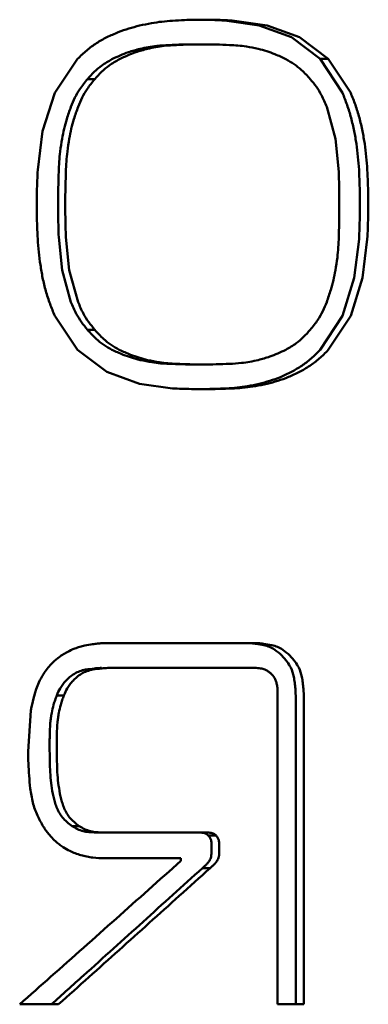
# Paper-space layout 'Лист1' of a CAD drawing. Units: millimetres. Extents: x -1177 to 1823, y 1146 to 4923.
# Drawn here: x 340 to 343, y 4519 to 4528 of the extents above; entities that cross this region are included whole.
import ezdxf

# ---------------------------------------------------------------- set-up
doc = ezdxf.new("R2010")
doc.units = ezdxf.units.MM

psp = doc.layouts.new('Лист1')

# ---------------------------------------------------------------- linework, layer by layer
at = {"color": 7, "linetype": 'Continuous', "lineweight": 50}
for p, q in [((342.0219, 4527.9377), (342.3243, 4527.8923)), ((342.0942, 4527.9378), (342.3977, 4527.8921)), ((342.3243, 4527.8922), (342.6223, 4527.7844)), ((342.3977, 4527.8923), (342.6968, 4527.7842)), ((342.6223, 4527.7845), (342.8876, 4527.5827)), ((342.697, 4527.7847), (342.963, 4527.5825)), ((341.556, 4527.7121), (341.4858, 4527.7121)), ((341.7443, 4527.7171), (341.6734, 4527.7171)), ((341.8022, 4527.7173), (341.7311, 4527.7173)), ((340.4283, 4527.2671), (340.6399, 4527.5829)), ((342.9632, 4527.5827), (342.8874, 4527.5825)), ((342.8874, 4527.5825), (343.0958, 4527.2671)), ((342.9632, 4527.5827), (343.1719, 4527.267)), ((340.7997, 4527.3959), (340.7323, 4527.3959)), ((340.3156, 4526.9126), (340.4284, 4527.2671)), ((343.0305, 4526.8421), (342.9495, 4527.1377)), ((340.2703, 4526.5536), (340.3155, 4526.9126)), ((343.0611, 4526.5341), (343.0306, 4526.8421)), ((340.4649, 4525.9297), (340.4965, 4525.6214)), ((340.5313, 4525.9297), (340.5628, 4525.6214)), ((343.2486, 4525.9109), (343.2041, 4525.5519)), ((343.3256, 4525.9109), (343.2811, 4525.5519)), ((340.4964, 4525.6214), (340.5778, 4525.3264)), ((340.5629, 4525.6214), (340.6444, 4525.3264)), ((343.2042, 4525.5519), (343.0952, 4525.1974)), ((343.2808, 4525.5519), (343.1718, 4525.1974)), ((340.6397, 4524.8814), (340.4282, 4525.1976)), ((343.0957, 4525.1972), (342.8872, 4524.8814)), ((343.1718, 4525.1974), (342.963, 4524.8812)), ((340.7995, 4525.0681), (340.7322, 4525.0681)), ((340.9114, 4524.6776), (340.6399, 4524.8815)), ((341.7309, 4524.7469), (341.7879, 4524.7475)), ((341.802, 4524.7469), (341.7309, 4524.7469)), ((341.8279, 4524.7472), (341.8593, 4524.7472)), ((341.2141, 4524.5673), (340.9115, 4524.678)), ((341.5187, 4524.5242), (341.2141, 4524.5676)), ((342.1918, 4522.1606), (340.9292, 4522.1607)), ((340.9293, 4522.1607), (342.2648, 4522.1606)), ((342.2648, 4522.1606), (342.1918, 4522.1606)), ((342.2691, 4521.9305), (340.9746, 4521.9306)), ((340.5131, 4521.6743), (340.4469, 4521.6743)), ((342.4942, 4518.8072), (342.4944, 4521.7052)), ((342.6622, 4518.8071), (342.6624, 4521.648)), ((342.7371, 4521.648), (342.737, 4518.8071)), ((340.1816, 4521.1546), (340.2066, 4521.5339)), ((340.3806, 4521.1836), (340.3803, 4521.2079)), ((340.4466, 4521.1836), (340.4462, 4521.2079)), ((340.6552, 4520.4621), (340.5884, 4520.4621)), ((341.7737, 4520.4021), (340.7936, 4520.4022)), ((340.7936, 4520.4022), (340.8612, 4520.4022)), ((340.8612, 4520.4022), (341.8451, 4520.4021)), ((341.8451, 4520.4021), (341.7737, 4520.4021)), ((341.9242, 4520.3735), (341.8526, 4520.3735)), ((341.8811, 4520.2158), (341.881, 4520.2927)), ((341.9528, 4520.2927), (341.9529, 4520.2158)), ((341.5968, 4520.1632), (340.8931, 4520.1633)), ((341.5968, 4520.1385), (341.5968, 4520.1632)), ((341.7968, 4520.0719), (341.8683, 4520.0719)), ((340.4639, 4518.8073), (340.1033, 4518.8073)), ((342.737, 4518.8071), (342.4942, 4518.8072))]:
    psp.add_line(p, q, dxfattribs=at)
for points, knots in [([(341.5189, 4527.9377), (341.5563, 4527.9399), (341.623, 4527.9437), (341.719, 4527.9466), (341.7776, 4527.9469), (341.8069, 4527.9471)], [0, 0, 0, 0, 0.389662, 0.694772, 1, 1, 1, 1]), ([(341.7669, 4527.9467), (341.7939, 4527.9465), (341.8499, 4527.946), (341.9349, 4527.9429), (341.9929, 4527.9394), (342.0219, 4527.9377)], [0, 0, 0, 0, 0.316652, 0.658266, 1, 1, 1, 1]), ([(341.8069, 4527.9471), (341.8442, 4527.9468), (341.9109, 4527.9463), (342.0067, 4527.9429), (342.065, 4527.9394), (342.0942, 4527.9377)], [0, 0, 0, 0, 0.389655, 0.694774, 1, 1, 1, 1]), ([(340.9116, 4527.7845), (340.9463, 4527.8003), (341.0125, 4527.8305), (341.1138, 4527.8663), (341.1808, 4527.8836), (341.2143, 4527.8923)], [0, 0, 0, 0, 0.353, 0.675758, 1, 1, 1, 1]), ([(341.2143, 4527.8923), (341.2511, 4527.9002), (341.3199, 4527.9148), (341.4216, 4527.9298), (341.4865, 4527.9351), (341.5189, 4527.9377)], [0, 0, 0, 0, 0.365652, 0.682436, 1, 1, 1, 1]), ([(340.6398, 4527.583), (340.6677, 4527.61), (340.7224, 4527.6632), (340.8133, 4527.7317), (340.8787, 4527.7668), (340.9116, 4527.7845)], [0, 0, 0, 0, 0.339857, 0.667626, 1, 1, 1, 1]), ([(341.219, 4527.6769), (341.1826, 4527.6671), (341.1198, 4527.65), (341.033, 4527.6164), (340.9835, 4527.5921), (340.9586, 4527.5799)], [0, 0, 0, 0, 0.408125, 0.703347, 1, 1, 1, 1]), ([(341.2882, 4527.6769), (341.2518, 4527.6671), (341.1888, 4527.6501), (341.1017, 4527.6165), (341.0518, 4527.5921), (341.0268, 4527.5799)], [0, 0, 0, 0, 0.406725, 0.702645, 1, 1, 1, 1]), ([(341.4858, 4527.7121), (341.4483, 4527.7101), (341.3848, 4527.7066), (341.2959, 4527.6932), (341.2447, 4527.6824), (341.219, 4527.6769)], [0, 0, 0, 0, 0.418377, 0.708823, 1, 1, 1, 1]), ([(341.556, 4527.7121), (341.5185, 4527.7101), (341.4549, 4527.7066), (341.3656, 4527.6932), (341.314, 4527.6824), (341.2882, 4527.6769)], [0, 0, 0, 0, 0.416791, 0.708029, 1, 1, 1, 1]), ([(341.7311, 4527.7173), (341.6902, 4527.7172), (341.6085, 4527.7169), (341.5267, 4527.7137), (341.4858, 4527.7121)], [0, 0, 0, 0, 0.499889, 1, 1, 1, 1]), ([(341.8022, 4527.7173), (341.7612, 4527.7172), (341.6792, 4527.7169), (341.597, 4527.7137), (341.556, 4527.7121)], [0, 0, 0, 0, 0.49989, 1, 1, 1, 1]), ([(342.0477, 4527.7121), (342.0068, 4527.7137), (341.9251, 4527.7168), (341.8432, 4527.7171), (341.8022, 4527.7173)], [0, 0, 0, 0, 0.49987, 1, 1, 1, 1]), ([(342.3146, 4527.6769), (342.278, 4527.6844), (342.2157, 4527.6972), (342.1264, 4527.7083), (342.0739, 4527.7108), (342.0477, 4527.7121)], [0, 0, 0, 0, 0.415471, 0.707269, 1, 1, 1, 1]), ([(342.5715, 4527.5797), (342.5376, 4527.5963), (342.4793, 4527.6248), (342.3929, 4527.6558), (342.3407, 4527.6698), (342.3146, 4527.6769)], [0, 0, 0, 0, 0.409345, 0.704032, 1, 1, 1, 1]), ([(340.9586, 4527.5799), (340.9262, 4527.5614), (340.868, 4527.5283), (340.7929, 4527.4645), (340.7526, 4527.4189), (340.7323, 4527.3959)], [0, 0, 0, 0, 0.384295, 0.689786, 1, 1, 1, 1]), ([(341.0268, 4527.5799), (340.9942, 4527.5614), (340.9358, 4527.5283), (340.8604, 4527.4645), (340.82, 4527.4189), (340.7997, 4527.3959)], [0, 0, 0, 0, 0.385177, 0.690239, 1, 1, 1, 1]), ([(342.7973, 4527.3957), (342.7711, 4527.4242), (342.7246, 4527.4745), (342.6482, 4527.5357), (342.5972, 4527.565), (342.5715, 4527.5797)], [0, 0, 0, 0, 0.392092, 0.693887, 1, 1, 1, 1]), ([(340.7323, 4527.3959), (340.7078, 4527.3654), (340.6642, 4527.3114), (340.6129, 4527.224), (340.5896, 4527.1667), (340.5778, 4527.1379)], [0, 0, 0, 0, 0.39129, 0.69345, 1, 1, 1, 1]), ([(340.7997, 4527.3959), (340.775, 4527.3654), (340.7313, 4527.3115), (340.6798, 4527.2241), (340.6564, 4527.1668), (340.6446, 4527.1379)], [0, 0, 0, 0, 0.390846, 0.693214, 1, 1, 1, 1]), ([(342.9494, 4527.1377), (342.9341, 4527.1743), (342.9068, 4527.2391), (342.8543, 4527.3249), (342.8164, 4527.372), (342.7973, 4527.3957)], [0, 0, 0, 0, 0.391432, 0.693865, 1, 1, 1, 1]), ([(343.0954, 4527.2669), (343.1101, 4527.2302), (343.1404, 4527.1547), (343.1769, 4527.0361), (343.1951, 4526.9537), (343.2042, 4526.9124)], [0, 0, 0, 0, 0.320869, 0.65951, 1, 1, 1, 1]), ([(343.1718, 4527.2669), (343.1866, 4527.2302), (343.217, 4527.1547), (343.2537, 4527.0362), (343.2719, 4526.9537), (343.281, 4526.9124)], [0, 0, 0, 0, 0.320744, 0.659441, 1, 1, 1, 1]), ([(340.5778, 4527.1379), (340.5644, 4527.1005), (340.5405, 4527.0337), (340.5141, 4526.9347), (340.5024, 4526.8731), (340.4965, 4526.8423)], [0, 0, 0, 0, 0.389401, 0.694081, 1, 1, 1, 1]), ([(340.6446, 4527.1379), (340.6311, 4527.1005), (340.6071, 4527.0338), (340.5806, 4526.9347), (340.5688, 4526.8731), (340.5629, 4526.8423)], [0, 0, 0, 0, 0.38928, 0.694016, 1, 1, 1, 1]), ([(343.2042, 4526.9124), (343.2113, 4526.8731), (343.2256, 4526.7942), (343.2402, 4526.6743), (343.2459, 4526.5937), (343.2487, 4526.5534)], [0, 0, 0, 0, 0.331131, 0.665181, 1, 1, 1, 1]), ([(343.281, 4526.9124), (343.2882, 4526.8731), (343.3026, 4526.7943), (343.3172, 4526.6744), (343.3229, 4526.5937), (343.3258, 4526.5534)], [0, 0, 0, 0, 0.331107, 0.665166, 1, 1, 1, 1]), ([(340.4965, 4526.8423), (340.49, 4526.8029), (340.4784, 4526.7322), (340.4686, 4526.6293), (340.4662, 4526.566), (340.465, 4526.5343)], [0, 0, 0, 0, 0.387145, 0.693168, 1, 1, 1, 1]), ([(340.5629, 4526.8423), (340.5564, 4526.8029), (340.5447, 4526.7323), (340.5349, 4526.6293), (340.5325, 4526.566), (340.5313, 4526.5343)], [0, 0, 0, 0, 0.387126, 0.693155, 1, 1, 1, 1]), ([(340.2611, 4526.2325), (340.2615, 4526.2725), (340.2623, 4526.3461), (340.2657, 4526.4531), (340.2687, 4526.5201), (340.2702, 4526.5536)], [0, 0, 0, 0, 0.373542, 0.686743, 1, 1, 1, 1]), ([(340.465, 4526.5343), (340.4637, 4526.4943), (340.4613, 4526.424), (340.4596, 4526.3234), (340.4594, 4526.2628), (340.4593, 4526.2325)], [0, 0, 0, 0, 0.397524, 0.69874, 1, 1, 1, 1]), ([(340.5313, 4526.5343), (340.5299, 4526.4943), (340.5276, 4526.424), (340.5259, 4526.3234), (340.5257, 4526.2628), (340.5255, 4526.2325)], [0, 0, 0, 0, 0.397523, 0.698739, 1, 1, 1, 1]), ([(343.0654, 4526.2323), (343.0653, 4526.2723), (343.0651, 4526.3426), (343.0635, 4526.4432), (343.0619, 4526.5038), (343.0612, 4526.5341)], [0, 0, 0, 0, 0.397561, 0.698768, 1, 1, 1, 1]), ([(343.2487, 4526.5534), (343.2505, 4526.5134), (343.2537, 4526.44), (343.2568, 4526.3329), (343.2573, 4526.2658), (343.2575, 4526.2323)], [0, 0, 0, 0, 0.373522, 0.686712, 1, 1, 1, 1]), ([(343.3258, 4526.5534), (343.3275, 4526.5134), (343.3307, 4526.44), (343.3339, 4526.3329), (343.3344, 4526.2658), (343.3346, 4526.2323)], [0, 0, 0, 0, 0.373521, 0.686711, 1, 1, 1, 1]), ([(340.2701, 4525.9111), (340.2684, 4525.9511), (340.2651, 4526.0246), (340.2618, 4526.1317), (340.2613, 4526.1989), (340.2611, 4526.2325)], [0, 0, 0, 0, 0.373172, 0.686537, 1, 1, 1, 1]), ([(340.4593, 4526.2325), (340.4595, 4526.1925), (340.4598, 4526.122), (340.4618, 4526.0211), (340.4639, 4525.9602), (340.465, 4525.9297)], [0, 0, 0, 0, 0.396212, 0.698084, 1, 1, 1, 1]), ([(340.5255, 4526.2325), (340.5257, 4526.1925), (340.526, 4526.122), (340.5281, 4526.0211), (340.5302, 4525.9602), (340.5312, 4525.9297)], [0, 0, 0, 0, 0.39621, 0.698083, 1, 1, 1, 1]), ([(343.0611, 4525.9295), (343.0621, 4525.9695), (343.0639, 4526.0399), (343.0652, 4526.1409), (343.0654, 4526.2018), (343.0654, 4526.2323)], [0, 0, 0, 0, 0.396248, 0.698111, 1, 1, 1, 1]), ([(343.2575, 4526.2323), (343.2572, 4526.1923), (343.2566, 4526.1187), (343.2532, 4526.0116), (343.2502, 4525.9445), (343.2487, 4525.9109)], [0, 0, 0, 0, 0.373201, 0.686572, 1, 1, 1, 1]), ([(343.3346, 4526.2323), (343.3343, 4526.1923), (343.3337, 4526.1187), (343.3302, 4526.0116), (343.3272, 4525.9445), (343.3257, 4525.9109)], [0, 0, 0, 0, 0.3732, 0.686571, 1, 1, 1, 1]), ([(343.0305, 4525.6212), (343.0367, 4525.6607), (343.048, 4525.7314), (343.0575, 4525.8344), (343.0599, 4525.8978), (343.0611, 4525.9295)], [0, 0, 0, 0, 0.38683, 0.693045, 1, 1, 1, 1]), ([(340.3155, 4525.5521), (340.3084, 4525.5914), (340.2941, 4525.6703), (340.279, 4525.7902), (340.2731, 4525.8708), (340.2701, 4525.9111)], [0, 0, 0, 0, 0.331154, 0.66521, 1, 1, 1, 1]), ([(342.9493, 4525.3262), (342.9624, 4525.3637), (342.9856, 4525.4305), (343.012, 4525.5293), (343.0243, 4525.5905), (343.0305, 4525.6212)], [0, 0, 0, 0, 0.389697, 0.694369, 1, 1, 1, 1]), ([(340.4283, 4525.1976), (340.4131, 4525.2343), (340.382, 4525.3098), (340.3437, 4525.4282), (340.325, 4525.5107), (340.3155, 4525.5521)], [0, 0, 0, 0, 0.320409, 0.659228, 1, 1, 1, 1]), ([(340.5777, 4525.3264), (340.5931, 4525.2897), (340.6205, 4525.2246), (340.6745, 4525.139), (340.7129, 4525.0918), (340.7322, 4525.0681)], [0, 0, 0, 0, 0.391478, 0.693954, 1, 1, 1, 1]), ([(340.6444, 4525.3264), (340.6599, 4525.2897), (340.6874, 4525.2246), (340.7415, 4525.1391), (340.7801, 4525.0918), (340.7995, 4525.0681)], [0, 0, 0, 0, 0.391044, 0.693729, 1, 1, 1, 1]), ([(342.7972, 4525.0679), (342.8213, 4525.0985), (342.864, 4525.1528), (342.9138, 4525.2406), (342.9374, 4525.2976), (342.9493, 4525.3262)], [0, 0, 0, 0, 0.391142, 0.69377, 1, 1, 1, 1]), ([(340.7322, 4525.0681), (340.7583, 4525.039), (340.8043, 4524.9878), (340.8813, 4524.9266), (340.9326, 4524.8978), (340.9585, 4524.8834)], [0, 0, 0, 0, 0.394336, 0.694699, 1, 1, 1, 1]), ([(340.7995, 4525.0681), (340.8257, 4525.0391), (340.8718, 4524.9879), (340.9491, 4524.9266), (341.0007, 4524.8979), (341.0267, 4524.8834)], [0, 0, 0, 0, 0.393382, 0.694219, 1, 1, 1, 1]), ([(342.5714, 4524.8832), (342.6041, 4524.9026), (342.662, 4524.937), (342.7364, 4525.0013), (342.7768, 4525.0456), (342.7972, 4525.0679)], [0, 0, 0, 0, 0.392174, 0.694401, 1, 1, 1, 1]), ([(340.9585, 4524.8834), (340.9929, 4524.8672), (341.0522, 4524.8394), (341.1397, 4524.8088), (341.1924, 4524.7949), (341.2188, 4524.7879)], [0, 0, 0, 0, 0.408984, 0.703883, 1, 1, 1, 1]), ([(341.0267, 4524.8834), (341.0611, 4524.8673), (341.1206, 4524.8395), (341.2084, 4524.8088), (341.2615, 4524.7949), (341.288, 4524.7879)], [0, 0, 0, 0, 0.407577, 0.703179, 1, 1, 1, 1]), ([(342.3144, 4524.7879), (342.3505, 4524.7978), (342.4125, 4524.8149), (342.4981, 4524.8479), (342.5469, 4524.8715), (342.5714, 4524.8832)], [0, 0, 0, 0, 0.4101, 0.70445, 1, 1, 1, 1]), ([(342.8875, 4524.8811), (342.8603, 4524.8538), (342.8071, 4524.8002), (342.718, 4524.7316), (342.6542, 4524.6957), (342.6221, 4524.6776)], [0, 0, 0, 0, 0.3406, 0.66818, 1, 1, 1, 1]), ([(342.9631, 4524.8811), (342.9359, 4524.8539), (342.8825, 4524.8003), (342.7931, 4524.7316), (342.729, 4524.6957), (342.6967, 4524.6776)], [0, 0, 0, 0, 0.339732, 0.667744, 1, 1, 1, 1]), ([(341.2188, 4524.7879), (341.2557, 4524.7801), (341.3181, 4524.7669), (341.4074, 4524.7562), (341.4595, 4524.7537), (341.4856, 4524.7524)], [0, 0, 0, 0, 0.418206, 0.708655, 1, 1, 1, 1]), ([(341.288, 4524.7879), (341.3249, 4524.7802), (341.3875, 4524.7669), (341.4771, 4524.7563), (341.5295, 4524.7537), (341.5558, 4524.7524)], [0, 0, 0, 0, 0.416632, 0.707867, 1, 1, 1, 1]), ([(341.4856, 4524.7524), (341.5265, 4524.7508), (341.6083, 4524.7475), (341.69, 4524.7471), (341.7309, 4524.7469)], [0, 0, 0, 0, 0.499876, 1, 1, 1, 1]), ([(341.5558, 4524.7524), (341.5968, 4524.7508), (341.6789, 4524.7475), (341.761, 4524.7471), (341.802, 4524.7469)], [0, 0, 0, 0, 0.499876, 1, 1, 1, 1]), ([(341.802, 4524.7469), (341.843, 4524.7471), (341.9249, 4524.7475), (342.0066, 4524.7508), (342.0475, 4524.7524)], [0, 0, 0, 0, 0.499885, 1, 1, 1, 1]), ([(342.0475, 4524.7524), (342.0848, 4524.7545), (342.1482, 4524.758), (342.2373, 4524.7711), (342.2887, 4524.7823), (342.3144, 4524.7879)], [0, 0, 0, 0, 0.415482, 0.707307, 1, 1, 1, 1]), ([(342.6221, 4524.6776), (342.5882, 4524.6613), (342.5233, 4524.6299), (342.4236, 4524.593), (342.3573, 4524.5759), (342.3241, 4524.5674)], [0, 0, 0, 0, 0.353293, 0.67568, 1, 1, 1, 1]), ([(342.6967, 4524.6776), (342.6628, 4524.6613), (342.5977, 4524.63), (342.4976, 4524.5931), (342.4309, 4524.576), (342.3975, 4524.5674)], [0, 0, 0, 0, 0.352077, 0.675072, 1, 1, 1, 1]), ([(342.3241, 4524.5674), (342.2875, 4524.5596), (342.2194, 4524.5453), (342.1184, 4524.5311), (342.0539, 4524.5265), (342.0217, 4524.5243)], [0, 0, 0, 0, 0.366133, 0.682631, 1, 1, 1, 1]), ([(342.3975, 4524.5674), (342.361, 4524.5597), (342.2927, 4524.5453), (342.1913, 4524.5311), (342.1264, 4524.5266), (342.094, 4524.5243)], [0, 0, 0, 0, 0.36475, 0.681937, 1, 1, 1, 1]), ([(341.8067, 4524.5178), (341.7693, 4524.518), (341.7026, 4524.5184), (341.6066, 4524.5209), (341.548, 4524.5232), (341.5187, 4524.5243)], [0, 0, 0, 0, 0.389771, 0.694865, 1, 1, 1, 1]), ([(342.0217, 4524.5243), (341.9844, 4524.5228), (341.9181, 4524.5203), (341.8458, 4524.5186), (341.8108, 4524.5183), (341.8049, 4524.5183)], [0, 0, 0, 0, 0.51636, 0.917977, 1, 1, 1, 1]), ([(342.094, 4524.5243), (342.0567, 4524.5228), (341.9902, 4524.5202), (341.8944, 4524.5182), (341.8359, 4524.5179), (341.8067, 4524.5178)], [0, 0, 0, 0, 0.389779, 0.694864, 1, 1, 1, 1]), ([(340.4573, 4522.0216), (340.4711, 4522.0316), (340.4986, 4522.0516), (340.5508, 4522.0827), (340.5908, 4522.0999), (340.6153, 4522.1104)], [0, 0, 0, 0, 0.27911, 0.558228, 1, 1, 1, 1]), ([(340.6153, 4522.1104), (340.6303, 4522.1158), (340.6602, 4522.1266), (340.7149, 4522.1415), (340.755, 4522.147), (340.7794, 4522.1504)], [0, 0, 0, 0, 0.281136, 0.562297, 1, 1, 1, 1]), ([(340.7794, 4522.1504), (340.7941, 4522.1521), (340.8235, 4522.1556), (340.8735, 4522.1596), (340.9088, 4522.1603), (340.9293, 4522.1607)], [0, 0, 0, 0, 0.294797, 0.589626, 1, 1, 1, 1]), ([(342.1918, 4522.1606), (342.2082, 4522.1602), (342.2411, 4522.1596), (342.2995, 4522.154), (342.3411, 4522.1459), (342.3665, 4522.141)], [0, 0, 0, 0, 0.279855, 0.5597, 1, 1, 1, 1]), ([(342.2648, 4522.1606), (342.2812, 4522.1602), (342.314, 4522.1596), (342.3727, 4522.154), (342.4145, 4522.1459), (342.4401, 4522.141)], [0, 0, 0, 0, 0.278789, 0.557572, 1, 1, 1, 1]), ([(342.3665, 4522.141), (342.3846, 4522.136), (342.42, 4522.1264), (342.4772, 4522.0954), (342.5114, 4522.0641), (342.532, 4522.0452)], [0, 0, 0, 0, 0.294332, 0.574075, 1, 1, 1, 1]), ([(342.4401, 4522.141), (342.4582, 4522.136), (342.4937, 4522.1264), (342.5511, 4522.0955), (342.5855, 4522.0642), (342.6063, 4522.0452)], [0, 0, 0, 0, 0.29345, 0.573739, 1, 1, 1, 1]), ([(340.3231, 4521.8729), (340.3342, 4521.8891), (340.3562, 4521.9214), (340.3996, 4521.973), (340.4359, 4522.0035), (340.4573, 4522.0216)], [0, 0, 0, 0, 0.289414, 0.578913, 1, 1, 1, 1]), ([(342.532, 4522.0452), (342.5497, 4522.0258), (342.581, 4521.9913), (342.6229, 4521.9257), (342.6367, 4521.8761), (342.6449, 4521.8466)], [0, 0, 0, 0, 0.346176, 0.612226, 1, 1, 1, 1]), ([(342.6063, 4522.0452), (342.624, 4522.0258), (342.6554, 4521.9913), (342.6974, 4521.9258), (342.7114, 4521.8761), (342.7196, 4521.8466)], [0, 0, 0, 0, 0.346269, 0.611887, 1, 1, 1, 1]), ([(340.7143, 4521.9141), (340.6958, 4521.9098), (340.6424, 4521.8974), (340.5797, 4521.8593), (340.5423, 4521.8221), (340.5309, 4521.8108)], [0, 0, 0, 0, 0.269638, 0.777582, 1, 1, 1, 1]), ([(340.7815, 4521.9141), (340.763, 4521.9098), (340.7094, 4521.8974), (340.6465, 4521.8594), (340.6089, 4521.8221), (340.5975, 4521.8108)], [0, 0, 0, 0, 0.268832, 0.77804, 1, 1, 1, 1]), ([(340.8601, 4521.9293), (340.8572, 4521.9292), (340.8358, 4521.9287), (340.7871, 4521.9243), (340.7415, 4521.9179), (340.7143, 4521.9141)], [0, 0, 0, 0, 0.060277, 0.438019, 1, 1, 1, 1]), ([(340.9746, 4521.9306), (340.9562, 4521.9302), (340.9193, 4521.9296), (340.8548, 4521.9245), (340.809, 4521.918), (340.7815, 4521.9141)], [0, 0, 0, 0, 0.285632, 0.571247, 1, 1, 1, 1]), ([(342.3479, 4521.9236), (342.3398, 4521.9248), (342.3227, 4521.9273), (342.2964, 4521.9299), (342.2782, 4521.9303), (342.2691, 4521.9305)], [0, 0, 0, 0, 0.311826, 0.655422, 1, 1, 1, 1]), ([(342.4314, 4521.8777), (342.4237, 4521.8845), (342.4087, 4521.8978), (342.3809, 4521.9148), (342.3599, 4521.9204), (342.3479, 4521.9236)], [0, 0, 0, 0, 0.318148, 0.613913, 1, 1, 1, 1]), ([(340.207, 4521.5339), (340.225, 4521.6237), (340.2489, 4521.7435), (340.308, 4521.8473), (340.3228, 4521.8731)], [0, 0, 0, 0, 0.750795, 1, 1, 1, 1]), ([(342.4832, 4521.7938), (342.4799, 4521.8041), (342.4709, 4521.8322), (342.4503, 4521.8594), (342.4344, 4521.8748), (342.4314, 4521.8777)], [0, 0, 0, 0, 0.3201, 0.8736, 1, 1, 1, 1]), ([(342.6449, 4521.8466), (342.6477, 4521.8283), (342.6533, 4521.7916), (342.6604, 4521.7254), (342.6616, 4521.6774), (342.6624, 4521.648)], [0, 0, 0, 0, 0.279318, 0.558659, 1, 1, 1, 1]), ([(342.7196, 4521.8466), (342.7224, 4521.8283), (342.728, 4521.7916), (342.7352, 4521.7254), (342.7364, 4521.6774), (342.7371, 4521.648)], [0, 0, 0, 0, 0.279307, 0.558637, 1, 1, 1, 1]), ([(340.5309, 4521.8108), (340.5211, 4521.7997), (340.5014, 4521.7774), (340.4715, 4521.7325), (340.4563, 4521.6964), (340.4469, 4521.6743)], [0, 0, 0, 0, 0.278743, 0.557512, 1, 1, 1, 1]), ([(340.5975, 4521.8108), (340.5876, 4521.7997), (340.5679, 4521.7775), (340.5378, 4521.7326), (340.5225, 4521.6965), (340.5131, 4521.6743)], [0, 0, 0, 0, 0.278415, 0.556858, 1, 1, 1, 1]), ([(342.4944, 4521.7052), (342.4942, 4521.7139), (342.4938, 4521.7312), (342.4905, 4521.761), (342.4859, 4521.7816), (342.4832, 4521.7938)], [0, 0, 0, 0, 0.291016, 0.58201, 1, 1, 1, 1]), ([(340.4469, 4521.6743), (340.4415, 4521.66), (340.4306, 4521.6314), (340.4145, 4521.5772), (340.4058, 4521.5369), (340.4004, 4521.5116)], [0, 0, 0, 0, 0.27151, 0.542976, 1, 1, 1, 1]), ([(340.5131, 4521.6743), (340.5077, 4521.66), (340.4967, 4521.6315), (340.4805, 4521.5773), (340.4719, 4521.5369), (340.4664, 4521.5116)], [0, 0, 0, 0, 0.271419, 0.542795, 1, 1, 1, 1]), ([(340.4004, 4521.5116), (340.3976, 4521.4965), (340.3921, 4521.4663), (340.3852, 4521.411), (340.3834, 4521.3707), (340.3823, 4521.3458)], [0, 0, 0, 0, 0.275987, 0.551977, 1, 1, 1, 1]), ([(340.4664, 4521.5116), (340.4637, 4521.4965), (340.4581, 4521.4663), (340.4512, 4521.411), (340.4494, 4521.3707), (340.4482, 4521.3458)], [0, 0, 0, 0, 0.275971, 0.551944, 1, 1, 1, 1]), ([(340.3823, 4521.3458), (340.382, 4521.3313), (340.3814, 4521.301), (340.3806, 4521.2551), (340.3804, 4521.2236), (340.3803, 4521.2079)], [0, 0, 0, 0, 0.315778, 0.65788, 1, 1, 1, 1]), ([(340.4482, 4521.3458), (340.448, 4521.3313), (340.4474, 4521.301), (340.4465, 4521.2551), (340.4463, 4521.2236), (340.4462, 4521.2079)], [0, 0, 0, 0, 0.315778, 0.657879, 1, 1, 1, 1]), ([(340.3806, 4521.1836), (340.3813, 4521.1176), (340.3822, 4521.0183), (340.3902, 4520.8859), (340.4003, 4520.8203), (340.4053, 4520.7874)], [0, 0, 0, 0, 0.498404, 0.748681, 1, 1, 1, 1]), ([(340.4466, 4521.1836), (340.4472, 4521.1176), (340.4482, 4521.0183), (340.4562, 4520.8859), (340.4663, 4520.8203), (340.4713, 4520.7874)], [0, 0, 0, 0, 0.498392, 0.748671, 1, 1, 1, 1]), ([(340.2008, 4520.81), (340.1971, 4520.8498), (340.19, 4520.927), (340.1831, 4521.0419), (340.1821, 4521.117), (340.1816, 4521.1546)], [0, 0, 0, 0, 0.347521, 0.673542, 1, 1, 1, 1]), ([(340.323, 4520.4554), (340.3035, 4520.4898), (340.2632, 4520.561), (340.2211, 4520.6809), (340.2076, 4520.7666), (340.2008, 4520.81)], [0, 0, 0, 0, 0.316161, 0.653688, 1, 1, 1, 1]), ([(340.4053, 4520.7874), (340.4123, 4520.7538), (340.423, 4520.703), (340.4439, 4520.6369), (340.459, 4520.6055), (340.4666, 4520.5898)], [0, 0, 0, 0, 0.495052, 0.746163, 1, 1, 1, 1]), ([(340.4713, 4520.7874), (340.4784, 4520.7537), (340.4891, 4520.703), (340.5101, 4520.6368), (340.5253, 4520.6055), (340.5329, 4520.5898)], [0, 0, 0, 0, 0.49502, 0.746139, 1, 1, 1, 1]), ([(340.4666, 4520.5898), (340.4769, 4520.5736), (340.4981, 4520.5403), (340.5406, 4520.4985), (340.5724, 4520.4743), (340.5884, 4520.4621)], [0, 0, 0, 0, 0.319713, 0.656949, 1, 1, 1, 1]), ([(340.5329, 4520.5898), (340.5432, 4520.5736), (340.5645, 4520.5403), (340.6072, 4520.4985), (340.6391, 4520.4743), (340.6552, 4520.4621)], [0, 0, 0, 0, 0.31909, 0.656631, 1, 1, 1, 1]), ([(340.3933, 4520.3619), (340.3855, 4520.3712), (340.3691, 4520.3907), (340.3449, 4520.4214), (340.3303, 4520.4441), (340.323, 4520.4554)], [0, 0, 0, 0, 0.312942, 0.655747, 1, 1, 1, 1]), ([(340.5884, 4520.4621), (340.6048, 4520.452), (340.6376, 4520.432), (340.7065, 4520.4077), (340.7595, 4520.4043), (340.7936, 4520.4022)], [0, 0, 0, 0, 0.263173, 0.526315, 1, 1, 1, 1]), ([(340.6552, 4520.4621), (340.6716, 4520.4521), (340.7212, 4520.4219), (340.7932, 4520.4042), (340.8462, 4520.4026), (340.8612, 4520.4022)], [0, 0, 0, 0, 0.26245, 0.792289, 1, 1, 1, 1]), ([(340.505, 4520.2663), (340.4929, 4520.2749), (340.4687, 4520.292), (340.4306, 4520.3229), (340.4068, 4520.3478), (340.3933, 4520.3619)], [0, 0, 0, 0, 0.303133, 0.606335, 1, 1, 1, 1]), ([(341.7737, 4520.4021), (341.7885, 4520.4012), (341.8135, 4520.3995), (341.8397, 4520.3857), (341.8499, 4520.376), (341.8526, 4520.3735)], [0, 0, 0, 0, 0.516568, 0.876515, 1, 1, 1, 1]), ([(341.8451, 4520.4021), (341.8598, 4520.4012), (341.8849, 4520.3996), (341.9112, 4520.3858), (341.9215, 4520.376), (341.9242, 4520.3735)], [0, 0, 0, 0, 0.514751, 0.87538, 1, 1, 1, 1]), ([(341.8526, 4520.3735), (341.8587, 4520.3663), (341.8708, 4520.352), (341.8796, 4520.3231), (341.8805, 4520.3031), (341.881, 4520.2927)], [0, 0, 0, 0, 0.324885, 0.648543, 1, 1, 1, 1]), ([(341.9242, 4520.3735), (341.9303, 4520.3663), (341.9425, 4520.352), (341.9514, 4520.3231), (341.9523, 4520.3031), (341.9528, 4520.2927)], [0, 0, 0, 0, 0.324574, 0.647957, 1, 1, 1, 1]), ([(340.6699, 4520.1916), (340.6524, 4520.1972), (340.6174, 4520.2084), (340.5616, 4520.2322), (340.5253, 4520.254), (340.505, 4520.2663)], [0, 0, 0, 0, 0.304893, 0.609861, 1, 1, 1, 1]), ([(340.8931, 4520.1633), (340.8559, 4520.1642), (340.7997, 4520.1656), (340.7251, 4520.1766), (340.6884, 4520.1866), (340.6699, 4520.1916)], [0, 0, 0, 0, 0.495618, 0.746894, 1, 1, 1, 1]), ([(341.8811, 4520.2158), (341.8804, 4520.1985), (341.8791, 4520.1681), (341.8636, 4520.1428), (341.8569, 4520.1318)], [0, 0, 0, 0, 0.566815, 1, 1, 1, 1]), ([(341.9529, 4520.2158), (341.9521, 4520.1985), (341.9508, 4520.1681), (341.9353, 4520.1428), (341.9285, 4520.1318)], [0, 0, 0, 0, 0.566612, 1, 1, 1, 1]), ([(340.1033, 4518.8073), (340.1999, 4518.893), (340.4983, 4519.1577), (340.9968, 4519.6014), (341.3968, 4519.9595), (341.5968, 4520.1385)], [0, 0, 0, 0, 0.19313, 0.596547, 1, 1, 1, 1]), ([(341.8569, 4520.1318), (341.8514, 4520.125), (341.8404, 4520.1115), (341.8201, 4520.0917), (341.8052, 4520.079), (341.7968, 4520.0719)], [0, 0, 0, 0, 0.305504, 0.61077, 1, 1, 1, 1]), ([(341.9285, 4520.1318), (341.923, 4520.125), (341.912, 4520.1115), (341.8916, 4520.0918), (341.8767, 4520.079), (341.8683, 4520.0719)], [0, 0, 0, 0, 0.304868, 0.609504, 1, 1, 1, 1]), ([(340.3979, 4518.8073), (340.4971, 4518.8966), (340.7809, 4519.152), (341.2478, 4519.5735), (341.6138, 4519.9058), (341.7968, 4520.0719)], [0, 0, 0, 0, 0.211829, 0.6059, 1, 1, 1, 1]), ([(341.8683, 4520.0719), (341.7731, 4519.9858), (341.4926, 4519.732), (341.0249, 4519.3105), (340.6509, 4518.975), (340.4639, 4518.8073)], [0, 0, 0, 0, 0.204238, 0.602104, 1, 1, 1, 1])]:
    psp.add_open_spline(points, degree=3, knots=knots, dxfattribs=at)

doc.saveas('drawing.dxf')
